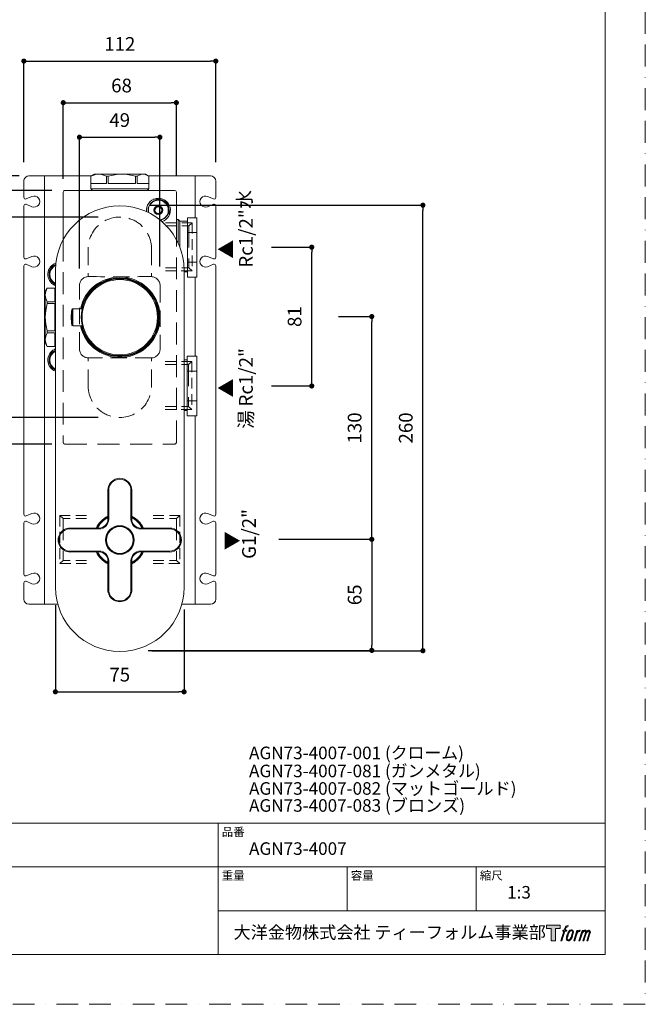
# Model space of a CAD drawing. Units: millimetres. Extents: x 0 to 3838, y 0 to 1238.
# Drawn here: x 265 to 630, y 0 to 575 of the extents above; entities that cross this region are included whole.
import ezdxf

# ---------------------------------------------------------------- set-up
doc = ezdxf.new("R2010")
doc.units = ezdxf.units.MM
doc.header["$LTSCALE"] = 2
doc.header["$PDMODE"] = 1
doc.header["$PDSIZE"] = -2
doc.linetypes.add('BORDER', pattern=[44.45, 12.7, -6.35, 12.7, -6.35, 0, -6.35])
doc.linetypes.add('HIDDEN', pattern=[9.525, 6.35, -3.175])
doc.layers.add('BORDER', color=4, linetype='BORDER', lineweight=20, plot=False)
for name, color, linetype, lineweight in [('DIM', 3, 'Continuous', 13), ('HIDDEN', 8, 'HIDDEN', 20), ('MODEL', 7, 'Continuous', 20), ('TEMPLATE', 7, 'Continuous', 20)]:
    doc.layers.add(name, color=color, linetype=linetype, lineweight=lineweight)
doc.layers.add('LOGO', color=7, linetype='Continuous')
doc.styles.add('ＭＳ ゴシック', font='msgothic.ttc', dxfattribs={"bigfont": 'ＭＳ ゴシック'})
doc.dimstyles.new('tfrom線あり', dxfattribs={"dimtxt": 8, "dimasz": 3, "dimexe": 0, "dimexo": 10, "dimgap": 6, "dimtad": 1, "dimdec": 0, "dimzin": 11, "dimdsep": 46, "dimtxsty": 'ＭＳ ゴシック', "dimblk": 'DOT', "dimcen": 0, "dimazin": 0, "dimtfac": 1, "dimtdec": 1, "dimtix": 1, "dimtofl": 0, "dimtmove": 0, "dimatfit": 0, "dimldrblk": 'DOT', "dimfxl": 1, "dimfrac": 2, "dimtolj": 1, "dimtzin": 11, "dimarcsym": 0})

# ---------------------------------------------------------------- blocks, each defined once
blk = doc.blocks.new('block 4')
at = {"layer": 'LOGO', "true_color": 0x221814}
h = blk.add_hatch(color=250, dxfattribs=at)
h.dxf.hatch_style = 2
h.paths.add_polyline_path([(83.8, 167.6), (83.8, 159.8), (71.4, 159.8), (71.4, 127.8), (60.4, 127.8), (60.4, 159.8), (48.2, 159.8), (48.2, 167.6)])
at = {"layer": 'LOGO', "lineweight": 0}
blk.add_lwpolyline([(83.8, 167.6), (83.8, 159.8), (71.4, 159.8), (71.4, 127.8), (60.4, 127.8), (60.4, 159.8), (48.2, 159.8), (48.2, 167.6), (83.8, 167.6)], dxfattribs=at)
blk = doc.blocks.new('block 5')
at = {"layer": 'LOGO', "true_color": 0x221814}
h = blk.add_hatch(color=250, dxfattribs=at)
h.dxf.hatch_style = 2
edge = h.paths.add_edge_path()
edge.add_spline(control_points=[(100.5, 166.7), (102, 167.1), (104, 166.8), (104, 166.8), (104, 166.8), (103, 163.9), (103, 163.9), (103, 163.9), (101.1, 164.4), (99.6, 163.2), (98.4, 162.3), (97.7, 159.8), (97.4, 158.9), (97.4, 158.9), (96.1, 154.9), (96.1, 154.9), (96.1, 154.9), (100.3, 154.9), (100.3, 154.9), (100.3, 154.9), (99.6, 152.4), (99.6, 152.4), (99.6, 152.4), (95.4, 152.4), (95.4, 152.4), (95.4, 152.4), (87.8, 127.8), (87.8, 127.8), (87.8, 127.8), (85.4, 127.8), (85.4, 127.8), (85.4, 127.8), (93, 152.4), (93, 152.4), (93, 152.4), (89.9, 152.4), (89.9, 152.4), (89.9, 152.4), (90.5, 154.9), (90.5, 154.9), (90.5, 154.9), (93.7, 154.9), (93.7, 154.9), (93.7, 154.9), (94.8, 158.4), (94.8, 158.4), (95.7, 161.3), (96.5, 162.8), (97.2, 164), (97.8, 165.2), (99.1, 166.3), (100.5, 166.7)], knot_values=[0, 0, 0, 0, 1, 1, 1, 2, 2, 2, 3, 3, 3, 4, 4, 4, 5, 5, 5, 6, 6, 6, 7, 7, 7, 8, 8, 8, 9, 9, 9, 10, 10, 10, 11, 11, 11, 12, 12, 12, 13, 13, 13, 14, 14, 14, 15, 15, 15, 16, 16, 16, 17, 17, 17, 17], degree=3, periodic=1)
h = blk.add_hatch(color=250, dxfattribs=at)
h.dxf.hatch_style = 2
edge = h.paths.add_edge_path()
edge.add_spline(control_points=[(101.6, 132.8), (101.6, 134.7), (102.2, 138.1), (103.7, 142.5), (105.8, 148.6), (107.1, 150.8), (108.2, 151.9), (109.7, 153.5), (111.9, 153.5), (112.5, 153.5), (113.4, 153.3), (114.7, 152.8), (114.7, 150.8), (114.8, 149.1), (114.3, 145.9), (112.6, 140.9), (110.6, 135.2), (109.5, 132.9), (108.5, 131.9), (106.7, 130.1), (104.8, 130.2), (104.5, 130.2), (104.2, 130.2), (101.6, 130.6), (101.6, 132.8)], knot_values=[0, 0, 0, 0, 1, 1, 1, 2, 2, 2, 3, 3, 3, 4, 4, 4, 5, 5, 5, 6, 6, 6, 7, 7, 7, 8, 8, 8, 8], degree=3, periodic=1)
edge = h.paths.add_edge_path()
edge.add_spline(control_points=[(106.3, 153.4), (104.8, 151.5), (103.7, 149.9), (101.9, 144.6), (100.3, 139.8), (99.2, 136.3), (99.1, 132), (98.9, 128.9), (100.9, 127.8), (103.7, 127.8), (104.9, 127.8), (108, 127.9), (110.2, 130.6), (111.7, 132.5), (113.2, 134.5), (115.1, 140.9), (116.6, 146.4), (117.7, 149.9), (117.6, 151.9), (117.6, 151.9), (117.6, 151.9), (117.6, 151.9), (117.1, 155.2), (114.7, 155.9), (113.3, 155.9), (112, 155.9), (108.3, 156.1), (106.3, 153.4)], knot_values=[0, 0, 0, 0, 1, 1, 1, 2, 2, 2, 3, 3, 3, 4, 4, 4, 5, 5, 5, 6, 6, 6, 7, 7, 7, 8, 8, 8, 9, 9, 9, 9], degree=3, periodic=1)
h = blk.add_hatch(color=250, dxfattribs=at)
h.dxf.hatch_style = 2
edge = h.paths.add_edge_path()
edge.add_spline(control_points=[(126.4, 154.8), (126.4, 154.8), (128.8, 154.8), (128.8, 154.8), (128.8, 154.8), (127.7, 151.3), (127.7, 151.3), (128.6, 152.3), (129.9, 153.6), (131, 154.3), (132.7, 155.3), (133.7, 155.4), (134.7, 155.4), (134.7, 155.4), (133.7, 152), (133.7, 152), (133, 152.3), (130.9, 151.8), (129.7, 150.9), (128.7, 150.1), (127.9, 149.5), (127, 147.8), (126.2, 146.2), (125.5, 143.5), (124.3, 139.7), (124.3, 139.7), (120.6, 127.8), (120.6, 127.8), (120.6, 127.8), (118.2, 127.8), (118.2, 127.8), (118.2, 127.8), (126.4, 154.8), (126.4, 154.8)], knot_values=[0, 0, 0, 0, 1, 1, 1, 2, 2, 2, 3, 3, 3, 4, 4, 4, 5, 5, 5, 6, 6, 6, 7, 7, 7, 8, 8, 8, 9, 9, 9, 10, 10, 10, 11, 11, 11, 11], degree=3, periodic=1)
h = blk.add_hatch(color=250, dxfattribs=at)
h.dxf.hatch_style = 2
edge = h.paths.add_edge_path()
edge.add_spline(control_points=[(139.9, 154.8), (139.9, 154.8), (142, 154.8), (142, 154.8), (142, 154.8), (141, 151.3), (141, 151.3), (141.9, 152.8), (142.7, 153.4), (143.9, 154.3), (145, 155.1), (146.3, 155.3), (147.2, 155.3), (148.4, 155.3), (149.5, 155.1), (150.1, 153.8), (150.5, 152.8), (150.5, 152.7), (150.4, 150.8), (151.6, 152.8), (152.4, 153.6), (153.9, 154.5), (155.4, 155.3), (156.3, 155.4), (157.4, 155.2), (158.9, 155), (159.9, 154.4), (160.4, 152.8), (160.9, 151.1), (160.6, 150.2), (160, 147.6), (159.7, 146.4), (159.3, 144.9), (158.7, 143.2), (158.7, 143.2), (153.9, 127.8), (153.9, 127.8), (153.9, 127.8), (151.4, 127.8), (151.4, 127.8), (151.4, 127.8), (155.6, 141.3), (155.6, 141.3), (156.5, 144.1), (157.1, 146.2), (157.4, 147.4), (157.8, 149.1), (158, 149.6), (157.8, 150.8), (157.6, 151.8), (157.1, 152.6), (156.1, 152.6), (155.1, 152.6), (154.3, 152.4), (153.2, 151.3), (152, 150.1), (151.1, 148.8), (150.3, 147.2), (149.6, 145.7), (148.9, 143.7), (148.1, 141.3), (148.1, 141.3), (143.9, 127.8), (143.9, 127.8), (143.9, 127.8), (141.5, 127.8), (141.5, 127.8), (141.5, 127.8), (146.3, 143.2), (146.3, 143.2), (146.8, 144.8), (147.2, 146.2), (147.5, 147.2), (147.9, 149), (148, 150.2), (147.7, 151.3), (147.4, 152.4), (146.8, 152.7), (145.9, 152.7), (145.1, 152.7), (144.3, 152.3), (143.5, 151.7), (142.3, 150.8), (141.9, 150.1), (141.4, 149.3), (140.6, 148.2), (140.3, 147.5), (139.7, 145.8), (139.1, 144.2), (138.5, 142.3), (138.1, 141), (138.1, 141), (133.9, 127.8), (133.9, 127.8), (133.9, 127.8), (131.4, 127.8), (131.4, 127.8), (131.4, 127.8), (139.9, 154.8), (139.9, 154.8)], knot_values=[0, 0, 0, 0, 1, 1, 1, 2, 2, 2, 3, 3, 3, 4, 4, 4, 5, 5, 5, 6, 6, 6, 7, 7, 7, 8, 8, 8, 9, 9, 9, 10, 10, 10, 11, 11, 11, 12, 12, 12, 13, 13, 13, 14, 14, 14, 15, 15, 15, 16, 16, 16, 17, 17, 17, 18, 18, 18, 19, 19, 19, 20, 20, 20, 21, 21, 21, 22, 22, 22, 23, 23, 23, 24, 24, 24, 25, 25, 25, 26, 26, 26, 27, 27, 27, 28, 28, 28, 29, 29, 29, 30, 30, 30, 31, 31, 31, 32, 32, 32, 33, 33, 33, 33], degree=3, periodic=1)
at = {"layer": 'LOGO', "lineweight": 0}
for points, knots in [([(100.5, 166.7), (102, 167.1), (104, 166.8), (104, 166.8), (104, 166.8), (103, 163.9), (103, 163.9), (103, 163.9), (101.1, 164.4), (99.6, 163.2), (98.4, 162.3), (97.7, 159.8), (97.4, 158.9), (97.4, 158.9), (96.1, 154.9), (96.1, 154.9), (96.1, 154.9), (100.3, 154.9), (100.3, 154.9), (100.3, 154.9), (99.6, 152.4), (99.6, 152.4), (99.6, 152.4), (95.4, 152.4), (95.4, 152.4), (95.4, 152.4), (87.8, 127.8), (87.8, 127.8), (87.8, 127.8), (85.4, 127.8), (85.4, 127.8), (85.4, 127.8), (93, 152.4), (93, 152.4), (93, 152.4), (89.9, 152.4), (89.9, 152.4), (89.9, 152.4), (90.5, 154.9), (90.5, 154.9), (90.5, 154.9), (93.7, 154.9), (93.7, 154.9), (93.7, 154.9), (94.8, 158.4), (94.8, 158.4), (95.7, 161.3), (96.5, 162.8), (97.2, 164), (97.8, 165.2), (99.1, 166.3), (100.5, 166.7)], [0, 0, 0, 0, 1, 1, 1, 2, 2, 2, 3, 3, 3, 4, 4, 4, 5, 5, 5, 6, 6, 6, 7, 7, 7, 8, 8, 8, 9, 9, 9, 10, 10, 10, 11, 11, 11, 12, 12, 12, 13, 13, 13, 14, 14, 14, 15, 15, 15, 16, 16, 16, 17, 17, 17, 17]), ([(106.3, 153.4), (104.8, 151.5), (103.7, 149.9), (101.9, 144.6), (100.3, 139.8), (99.2, 136.3), (99.1, 132), (98.9, 128.9), (100.9, 127.8), (103.7, 127.8), (104.9, 127.8), (108, 127.9), (110.2, 130.6), (111.7, 132.5), (113.2, 134.5), (115.1, 140.9), (116.6, 146.4), (117.7, 149.9), (117.6, 151.9), (117.6, 151.9), (117.6, 151.9), (117.6, 151.9), (117.1, 155.2), (114.7, 155.9), (113.3, 155.9), (112, 155.9), (108.3, 156.1), (106.3, 153.4)], [0, 0, 0, 0, 1, 1, 1, 2, 2, 2, 3, 3, 3, 4, 4, 4, 5, 5, 5, 6, 6, 6, 7, 7, 7, 8, 8, 8, 9, 9, 9, 9]), ([(101.6, 132.8), (101.6, 134.7), (102.2, 138.1), (103.7, 142.5), (105.8, 148.6), (107.1, 150.8), (108.2, 151.9), (109.7, 153.5), (111.9, 153.5), (112.5, 153.5), (113.4, 153.3), (114.7, 152.8), (114.7, 150.8), (114.8, 149.1), (114.3, 145.9), (112.6, 140.9), (110.6, 135.2), (109.5, 132.9), (108.5, 131.9), (106.7, 130.1), (104.8, 130.2), (104.5, 130.2), (104.2, 130.2), (101.6, 130.6), (101.6, 132.8)], [0, 0, 0, 0, 1, 1, 1, 2, 2, 2, 3, 3, 3, 4, 4, 4, 5, 5, 5, 6, 6, 6, 7, 7, 7, 8, 8, 8, 8]), ([(126.4, 154.8), (126.4, 154.8), (128.8, 154.8), (128.8, 154.8), (128.8, 154.8), (127.7, 151.3), (127.7, 151.3), (128.6, 152.3), (129.9, 153.6), (131, 154.3), (132.7, 155.3), (133.7, 155.4), (134.7, 155.4), (134.7, 155.4), (133.7, 152), (133.7, 152), (133, 152.3), (130.9, 151.8), (129.7, 150.9), (128.7, 150.1), (127.9, 149.5), (127, 147.8), (126.2, 146.2), (125.5, 143.5), (124.3, 139.7), (124.3, 139.7), (120.6, 127.8), (120.6, 127.8), (120.6, 127.8), (118.2, 127.8), (118.2, 127.8), (118.2, 127.8), (126.4, 154.8), (126.4, 154.8)], [0, 0, 0, 0, 1, 1, 1, 2, 2, 2, 3, 3, 3, 4, 4, 4, 5, 5, 5, 6, 6, 6, 7, 7, 7, 8, 8, 8, 9, 9, 9, 10, 10, 10, 11, 11, 11, 11]), ([(139.9, 154.8), (139.9, 154.8), (142, 154.8), (142, 154.8), (142, 154.8), (141, 151.3), (141, 151.3), (141.9, 152.8), (142.7, 153.4), (143.9, 154.3), (145, 155.1), (146.3, 155.3), (147.2, 155.3), (148.4, 155.3), (149.5, 155.1), (150.1, 153.8), (150.5, 152.8), (150.5, 152.7), (150.4, 150.8), (151.6, 152.8), (152.4, 153.6), (153.9, 154.5), (155.4, 155.3), (156.3, 155.4), (157.4, 155.2), (158.9, 155), (159.9, 154.4), (160.4, 152.8), (160.9, 151.1), (160.6, 150.2), (160, 147.6), (159.7, 146.4), (159.3, 144.9), (158.7, 143.2), (158.7, 143.2), (153.9, 127.8), (153.9, 127.8), (153.9, 127.8), (151.4, 127.8), (151.4, 127.8), (151.4, 127.8), (155.6, 141.3), (155.6, 141.3), (156.5, 144.1), (157.1, 146.2), (157.4, 147.4), (157.8, 149.1), (158, 149.6), (157.8, 150.8), (157.6, 151.8), (157.1, 152.6), (156.1, 152.6), (155.1, 152.6), (154.3, 152.4), (153.2, 151.3), (152, 150.1), (151.1, 148.8), (150.3, 147.2), (149.6, 145.7), (148.9, 143.7), (148.1, 141.3), (148.1, 141.3), (143.9, 127.8), (143.9, 127.8), (143.9, 127.8), (141.5, 127.8), (141.5, 127.8), (141.5, 127.8), (146.3, 143.2), (146.3, 143.2), (146.8, 144.8), (147.2, 146.2), (147.5, 147.2), (147.9, 149), (148, 150.2), (147.7, 151.3), (147.4, 152.4), (146.8, 152.7), (145.9, 152.7), (145.1, 152.7), (144.3, 152.3), (143.5, 151.7), (142.3, 150.8), (141.9, 150.1), (141.4, 149.3), (140.6, 148.2), (140.3, 147.5), (139.7, 145.8), (139.1, 144.2), (138.5, 142.3), (138.1, 141), (138.1, 141), (133.9, 127.8), (133.9, 127.8), (133.9, 127.8), (131.4, 127.8), (131.4, 127.8), (131.4, 127.8), (139.9, 154.8), (139.9, 154.8)], [0, 0, 0, 0, 1, 1, 1, 2, 2, 2, 3, 3, 3, 4, 4, 4, 5, 5, 5, 6, 6, 6, 7, 7, 7, 8, 8, 8, 9, 9, 9, 10, 10, 10, 11, 11, 11, 12, 12, 12, 13, 13, 13, 14, 14, 14, 15, 15, 15, 16, 16, 16, 17, 17, 17, 18, 18, 18, 19, 19, 19, 20, 20, 20, 21, 21, 21, 22, 22, 22, 23, 23, 23, 24, 24, 24, 25, 25, 25, 26, 26, 26, 27, 27, 27, 28, 28, 28, 29, 29, 29, 30, 30, 30, 31, 31, 31, 32, 32, 32, 33, 33, 33, 33])]:
    blk.add_open_spline(points, degree=3, knots=knots, dxfattribs=at)
blk = doc.blocks.new('block 3')
at = {"layer": 'LOGO'}
for name in ['block 4', 'block 5']:
    blk.add_blockref(name, (0, 0), dxfattribs=at)
blk = doc.blocks.new('名称未設定-1')
at = {"layer": 'LOGO'}
blk.add_blockref('block 3', (0, 0), dxfattribs=at)
blk = doc.blocks.new('_DOT')
at = {"color": 0, "linetype": 'ByBlock', "lineweight": -2}
blk.add_line((-0.5, 0), (-1, 0), dxfattribs=at)
at = {"color": 0, "linetype": 'ByBlock', "lineweight": -2, "const_width": 0.5}
blk.add_lwpolyline([(-0.25, 0, 1), (0.25, 0, 1)], format="xyb", close=True, dxfattribs=at)
blk = doc.blocks.new('*D73')
at = {"layer": 'Defpoints', "color": 0}
for p in [(160.02, 483.47), (274.61, 483.47), (267.06, 233.47)]:
    blk.add_point(p, dxfattribs=at)
at = {"layer": 'DIM', "color": 0, "lineweight": -2}
for p, q in [((264.61, 483.47), (160.02, 483.47)), ((160.02, 236.47), (160.02, 480.47)), ((257.06, 233.47), (160.02, 233.47))]:
    blk.add_line(p, q, dxfattribs=at)
at = {"layer": 'DIM', "color": 0, "lineweight": -2, "xscale": 3, "yscale": 3, "zscale": 3}
for p, rotation in [((160.02, 483.47), 90), ((160.02, 233.47), 270)]:
    blk.add_blockref('_DOT', p, dxfattribs=dict(at, rotation=rotation))
at = {"layer": 'DIM', "color": 0, "insert": (150.02, 358.47), "char_height": 8, "attachment_point": 5, "rotation": 90, "style": 'ＭＳ ゴシック'}
blk.add_mtext('\\A1;250', dxfattribs=at)
blk = doc.blocks.new('*D76')
at = {"layer": 'Defpoints', "color": 0}
for p in [(441.04, 401.37), (470.38, 401.37), (406.07, 271.37)]:
    blk.add_point(p, dxfattribs=at)
at = {"layer": 'DIM', "color": 0, "lineweight": -2}
for p, q in [((451.04, 401.37), (470.38, 401.37)), ((470.38, 274.37), (470.38, 398.37)), ((416.07, 271.37), (470.38, 271.37))]:
    blk.add_line(p, q, dxfattribs=at)
at = {"layer": 'DIM', "color": 0, "lineweight": -2, "xscale": 3, "yscale": 3, "zscale": 3}
for p, rotation in [((470.38, 401.37), 90), ((470.38, 271.37), 270)]:
    blk.add_blockref('_DOT', p, dxfattribs=dict(at, rotation=rotation))
at = {"layer": 'DIM', "color": 0, "insert": (460.38, 336.37), "char_height": 8, "attachment_point": 5, "rotation": 90, "style": 'ＭＳ ゴシック'}
blk.add_mtext('\\A1;130', dxfattribs=at)
blk = doc.blocks.new('*D77')
at = {"layer": 'Defpoints', "color": 0}
for p in [(401.93, 441.87), (435.35, 441.87), (401.93, 360.87)]:
    blk.add_point(p, dxfattribs=at)
at = {"layer": 'DIM', "color": 0, "lineweight": -2}
for p, q in [((411.93, 441.87), (435.35, 441.87)), ((435.35, 363.87), (435.35, 438.87)), ((411.93, 360.87), (435.35, 360.87))]:
    blk.add_line(p, q, dxfattribs=at)
at = {"layer": 'DIM', "color": 0, "lineweight": -2, "xscale": 3, "yscale": 3, "zscale": 3}
for p, rotation in [((435.35, 441.87), 90), ((435.35, 360.87), 270)]:
    blk.add_blockref('_DOT', p, dxfattribs=dict(at, rotation=rotation))
at = {"layer": 'DIM', "color": 0, "insert": (425.35, 401.37), "char_height": 8, "attachment_point": 5, "rotation": 90, "style": 'ＭＳ ゴシック'}
blk.add_mtext('\\A1;81', dxfattribs=at)
blk = doc.blocks.new('*D79')
at = {"layer": 'Defpoints', "color": 0}
for p in [(356.36, 526.21), (290.36, 471.8), (356.36, 473.97)]:
    blk.add_point(p, dxfattribs=at)
at = {"layer": 'DIM', "color": 0, "lineweight": -2}
for p, q in [((290.36, 481.8), (290.36, 526.21)), ((293.36, 526.21), (353.36, 526.21)), ((356.36, 483.97), (356.36, 526.21))]:
    blk.add_line(p, q, dxfattribs=at)
at = {"layer": 'DIM', "color": 0, "lineweight": -2, "xscale": 3, "yscale": 3, "zscale": 3, "rotation": 180}
blk.add_blockref('_DOT', (290.36, 526.21), dxfattribs=at)
at = {"layer": 'DIM', "color": 0, "lineweight": -2, "xscale": 3, "yscale": 3, "zscale": 3}
blk.add_blockref('_DOT', (356.36, 526.21), dxfattribs=at)
at = {"layer": 'DIM', "color": 0, "insert": (324.36, 536.21), "char_height": 8, "attachment_point": 5, "style": 'ＭＳ ゴシック'}
blk.add_mtext('\\A1;68', dxfattribs=at)
blk = doc.blocks.new('*D80')
at = {"layer": 'Defpoints', "color": 0}
for p in [(252.78, 459.46), (320.8, 459.46), (320.8, 342.49)]:
    blk.add_point(p, dxfattribs=at)
at = {"layer": 'DIM', "color": 0, "lineweight": -2}
for p, q in [((310.8, 459.46), (252.78, 459.46)), ((252.78, 345.49), (252.78, 456.46)), ((310.8, 342.49), (252.78, 342.49))]:
    blk.add_line(p, q, dxfattribs=at)
at = {"layer": 'DIM', "color": 0, "lineweight": -2, "xscale": 3, "yscale": 3, "zscale": 3}
for p, rotation in [((252.78, 459.46), 90), ((252.78, 342.49), 270)]:
    blk.add_blockref('_DOT', p, dxfattribs=dict(at, rotation=rotation))
at = {"layer": 'DIM', "color": 0, "insert": (242.78, 400.97), "char_height": 8, "attachment_point": 5, "rotation": 90, "style": 'ＭＳ ゴシック'}
blk.add_mtext('\\A1;117', dxfattribs=at)
blk = doc.blocks.new('*D81')
at = {"layer": 'Defpoints', "color": 0}
for p in [(225.58, 474.97), (293.78, 474.97), (293.78, 326.97)]:
    blk.add_point(p, dxfattribs=at)
at = {"layer": 'DIM', "color": 0, "lineweight": -2}
for p, q in [((283.78, 474.97), (225.58, 474.97)), ((225.58, 329.97), (225.58, 471.97)), ((283.78, 326.97), (225.58, 326.97))]:
    blk.add_line(p, q, dxfattribs=at)
at = {"layer": 'DIM', "color": 0, "lineweight": -2, "xscale": 3, "yscale": 3, "zscale": 3}
for p, rotation in [((225.58, 474.97), 90), ((225.58, 326.97), 270)]:
    blk.add_blockref('_DOT', p, dxfattribs=dict(at, rotation=rotation))
at = {"layer": 'DIM', "color": 0, "insert": (215.58, 400.97), "char_height": 8, "attachment_point": 5, "rotation": 90, "style": 'ＭＳ ゴシック'}
blk.add_mtext('\\A1;148', dxfattribs=at)
blk = doc.blocks.new('*D86')
at = {"layer": 'Defpoints', "color": 0}
for p in [(379.36, 550.48), (267.36, 481.56), (379.36, 481.56)]:
    blk.add_point(p, dxfattribs=at)
at = {"layer": 'DIM', "color": 0, "lineweight": -2}
for p, q in [((267.36, 491.56), (267.36, 550.48)), ((270.36, 550.48), (376.36, 550.48)), ((379.36, 491.56), (379.36, 550.48))]:
    blk.add_line(p, q, dxfattribs=at)
at = {"layer": 'DIM', "color": 0, "lineweight": -2, "xscale": 3, "yscale": 3, "zscale": 3, "rotation": 180}
blk.add_blockref('_DOT', (267.36, 550.48), dxfattribs=at)
at = {"layer": 'DIM', "color": 0, "lineweight": -2, "xscale": 3, "yscale": 3, "zscale": 3}
blk.add_blockref('_DOT', (379.36, 550.48), dxfattribs=at)
at = {"layer": 'DIM', "color": 0, "insert": (323.36, 560.48), "char_height": 8, "attachment_point": 5, "style": 'ＭＳ ゴシック'}
blk.add_mtext('\\A1;112', dxfattribs=at)
blk = doc.blocks.new('*D89')
at = {"layer": 'Defpoints', "color": 0}
for p in [(346.75, 506.06), (346.75, 420.62), (299.82, 419.41)]:
    blk.add_point(p, dxfattribs=at)
at = {"layer": 'DIM', "color": 0, "lineweight": -2}
for p, q in [((299.82, 429.41), (299.82, 506.06)), ((302.82, 506.06), (343.75, 506.06)), ((346.75, 430.62), (346.75, 506.06))]:
    blk.add_line(p, q, dxfattribs=at)
at = {"layer": 'DIM', "color": 0, "lineweight": -2, "xscale": 3, "yscale": 3, "zscale": 3, "rotation": 180}
blk.add_blockref('_DOT', (299.82, 506.06), dxfattribs=at)
at = {"layer": 'DIM', "color": 0, "lineweight": -2, "xscale": 3, "yscale": 3, "zscale": 3}
blk.add_blockref('_DOT', (346.75, 506.06), dxfattribs=at)
at = {"layer": 'DIM', "color": 0, "insert": (323.28, 516.06), "char_height": 8, "attachment_point": 5, "style": 'ＭＳ ゴシック'}
blk.add_mtext('\\A1;49', dxfattribs=at)
blk = doc.blocks.new('*D90')
at = {"layer": 'Defpoints', "color": 0}
for p in [(416.07, 271.37), (329.99, 206.56), (470.38, 206.56)]:
    blk.add_point(p, dxfattribs=at)
at = {"layer": 'DIM', "color": 0, "lineweight": -2}
for p, q in [((426.07, 271.37), (470.38, 271.37)), ((470.38, 268.37), (470.38, 209.56)), ((339.99, 206.56), (470.38, 206.56))]:
    blk.add_line(p, q, dxfattribs=at)
at = {"layer": 'DIM', "color": 0, "lineweight": -2, "xscale": 3, "yscale": 3, "zscale": 3}
for p, rotation in [((470.38, 271.37), 90), ((470.38, 206.56), 270)]:
    blk.add_blockref('_DOT', p, dxfattribs=dict(at, rotation=rotation))
at = {"layer": 'DIM', "color": 0, "insert": (460.38, 238.97), "char_height": 8, "attachment_point": 5, "rotation": 90, "style": 'ＭＳ ゴシック'}
blk.add_mtext('\\A1;65', dxfattribs=at)
blk = doc.blocks.new('*D91')
at = {"layer": 'Defpoints', "color": 0}
for p in [(285.76, 243.01), (360.86, 240.51), (360.86, 182.38)]:
    blk.add_point(p, dxfattribs=at)
at = {"layer": 'DIM', "color": 0, "lineweight": -2}
for p, q in [((285.76, 233.01), (285.76, 182.38)), ((360.86, 230.51), (360.86, 182.38)), ((288.76, 182.38), (357.86, 182.38))]:
    blk.add_line(p, q, dxfattribs=at)
at = {"layer": 'DIM', "color": 0, "lineweight": -2, "xscale": 3, "yscale": 3, "zscale": 3, "rotation": 180}
blk.add_blockref('_DOT', (285.76, 182.38), dxfattribs=at)
at = {"layer": 'DIM', "color": 0, "lineweight": -2, "xscale": 3, "yscale": 3, "zscale": 3}
blk.add_blockref('_DOT', (360.86, 182.38), dxfattribs=at)
at = {"layer": 'DIM', "color": 0, "insert": (323.31, 192.38), "char_height": 8, "attachment_point": 5, "style": 'ＭＳ ゴシック'}
blk.add_mtext('\\A1;75', dxfattribs=at)
blk = doc.blocks.new('*D92')
at = {"layer": 'Defpoints', "color": 0}
for p in [(330.69, 466.37), (500.23, 466.37), (332.08, 206.37)]:
    blk.add_point(p, dxfattribs=at)
at = {"layer": 'DIM', "color": 0, "lineweight": -2}
for p, q in [((340.69, 466.37), (500.23, 466.37)), ((500.23, 209.37), (500.23, 463.37)), ((342.08, 206.37), (500.23, 206.37))]:
    blk.add_line(p, q, dxfattribs=at)
at = {"layer": 'DIM', "color": 0, "lineweight": -2, "xscale": 3, "yscale": 3, "zscale": 3}
for p, rotation in [((500.23, 466.37), 90), ((500.23, 206.37), 270)]:
    blk.add_blockref('_DOT', p, dxfattribs=dict(at, rotation=rotation))
at = {"layer": 'DIM', "color": 0, "insert": (490.23, 336.37), "char_height": 8, "attachment_point": 5, "rotation": 90, "style": 'ＭＳ ゴシック'}
blk.add_mtext('\\A1;260', dxfattribs=at)

msp = doc.modelspace()

# ---------------------------------------------------------------- linework, layer by layer
at = {"layer": 'BORDER', "ltscale": 0.5}
msp.add_lwpolyline([(0, 0), (0, 891), (630, 891), (630, 0)], close=True, dxfattribs=at)
at = {"layer": 'HIDDEN', "ltscale": 0.5}
for p, q in [((350.01, 456.14), (365.6, 456.14)), ((350.01, 454.41), (363.61, 454.41)), ((365.6, 456.14), (365.6, 428.16)), ((350.01, 429.89), (363.61, 429.89)), ((365.6, 428.16), (350.01, 428.16)), ((349.88, 375.2), (365.48, 375.2)), ((365.48, 375.2), (365.48, 347.23)), ((349.88, 373.47), (363.48, 373.47)), ((349.88, 348.96), (363.48, 348.96)), ((365.48, 347.23), (349.88, 347.23)), ((288.36, 285.25), (288.36, 257.28)), ((303.95, 285.25), (288.36, 285.25)), ((303.95, 283.52), (290.35, 283.52)), ((342.76, 285.25), (358.36, 285.25)), ((342.76, 283.52), (356.36, 283.52)), ((358.36, 285.25), (358.36, 257.28)), ((303.95, 259.01), (290.35, 259.01)), ((342.76, 259.01), (356.36, 259.01)), ((288.36, 257.28), (303.95, 257.28)), ((358.36, 257.28), (342.76, 257.28))]:
    msp.add_line(p, q, dxfattribs=at)
at = {"layer": 'HIDDEN'}
for p, q in [((363.61, 454.41), (365.6, 456.14)), ((363.61, 454.41), (363.61, 429.89)), ((290.36, 446.29), (290.36, 327.97)), ((356.36, 327.97), (356.36, 446.29)), ((365.6, 428.16), (363.61, 429.89)), ((363.48, 373.47), (365.48, 375.2)), ((363.48, 373.47), (363.48, 348.96)), ((365.48, 347.23), (363.48, 348.96)), ((291.36, 326.97), (355.36, 326.97)), ((290.35, 283.52), (288.36, 285.25)), ((290.35, 283.52), (290.35, 259.01)), ((356.36, 283.52), (358.36, 285.25)), ((356.36, 283.52), (356.36, 259.01)), ((288.36, 257.28), (290.35, 259.01)), ((358.36, 257.28), (356.36, 259.01))]:
    msp.add_line(p, q, dxfattribs=at)
at = {"layer": 'HIDDEN', "ltscale": 0.75}
for p, q in [((304.86, 440.94), (304.86, 424.7)), ((341.86, 440.94), (341.86, 424.7)), ((299.82, 382.75), (299.82, 419.2)), ((346.89, 419.2), (346.89, 382.75)), ((304.86, 361.01), (304.86, 377.25)), ((304.92, 377.24), (305, 377.26)), ((305, 377.26), (305.12, 377.26)), ((341.86, 361.01), (341.86, 377.25))]:
    msp.add_line(p, q, dxfattribs=at)
for centre, radius, start, end in [((323.36, 440.97), 18.5, 359.88296, 180.11703), ((305.12, 419.4), 5.31, 92.18807, 182.14435), ((321.85, 3547.11), 3122.47, 269.69295, 270.36598), ((341.59, 419.41), 5.3, 359.99974, 87.84084), ((305.12, 382.55), 5.31, 177.85564, 267.81191), ((341.59, 382.54), 5.3, 272.15916, 0.00026), ((321.85, -2745.17), 3122.47, 89.63402, 90.30705), ((323.36, 360.97), 18.5, 179.88296, 0.11703)]:
    msp.add_arc(centre, radius, start, end, dxfattribs=at)
at = {"layer": 'HIDDEN'}
for centre, start, end in [((291.36, 327.97), 179.99999, 269.99999), ((355.36, 327.97), 269.99999, 359.99999)]:
    msp.add_arc(centre, 1, start, end, dxfattribs=at)
at = {"layer": 'MODEL'}
for p, q in [((270.36, 483.47), (278.86, 483.47)), ((270.36, 483.47), (278.86, 483.47)), ((278.86, 483.47), (279.36, 483.47)), ((278.86, 483.47), (279.36, 483.47)), ((279.36, 483.47), (281.86, 483.47)), ((279.36, 483.47), (281.86, 483.47)), ((279.36, 483.47), (279.36, 233.47)), ((281.86, 483.47), (306.62, 483.47)), ((281.86, 483.47), (306.62, 483.47)), ((306.41, 483.32), (306.37, 483.32)), ((306.37, 483.32), (306.37, 478.97)), ((306.46, 483.32), (306.41, 483.32)), ((306.46, 483.32), (307.57, 483.8)), ((306.46, 478.97), (306.46, 483.32)), ((306.73, 483.54), (308.36, 484.47)), ((307.57, 483.8), (308.7, 484.17)), ((310.99, 484.47), (308.36, 484.47)), ((308.7, 484.17), (309.84, 484.4)), ((309.84, 484.4), (310.99, 484.47)), ((324.52, 484.47), (310.99, 484.47)), ((310.99, 484.47), (312.13, 484.4)), ((312.13, 484.4), (313.27, 484.17)), ((313.27, 484.17), (314.4, 483.8)), ((314.4, 483.8), (315.51, 483.32)), ((316.55, 483.32), (315.51, 483.32)), ((315.51, 483.32), (315.51, 478.97)), ((316.55, 483.32), (318.51, 483.8)), ((316.55, 478.97), (316.55, 483.32)), ((318.51, 483.8), (320.5, 484.17)), ((320.5, 484.17), (322.5, 484.4)), ((322.5, 484.4), (324.52, 484.47)), ((336.89, 484.47), (324.52, 484.47)), ((324.52, 484.47), (326.54, 484.4)), ((326.54, 484.4), (328.55, 484.17)), ((328.55, 484.17), (330.54, 483.8)), ((330.54, 483.8), (332.5, 483.32)), ((332.5, 483.32), (332.5, 478.97)), ((333.44, 483.32), (332.5, 483.32)), ((333.44, 483.32), (334.29, 483.8)), ((333.44, 478.97), (333.44, 483.32)), ((334.29, 483.8), (335.15, 484.17)), ((335.15, 484.17), (336.02, 484.4)), ((336.02, 484.4), (336.89, 484.47)), ((338.36, 484.47), (336.89, 484.47)), ((336.89, 484.47), (337.76, 484.4)), ((337.76, 484.4), (338.63, 484.17)), ((339.98, 483.54), (338.36, 484.47)), ((338.63, 484.17), (339.49, 483.8)), ((339.49, 483.8), (340.34, 483.32)), ((340.09, 483.47), (364.86, 483.47)), ((340.09, 483.47), (364.86, 483.47)), ((340.34, 483.32), (340.34, 478.97)), ((364.86, 483.47), (367.36, 483.47)), ((364.86, 483.47), (367.36, 483.47)), ((367.36, 483.47), (367.86, 483.47)), ((367.36, 483.47), (367.86, 483.47)), ((367.36, 483.47), (367.36, 459.06)), ((367.86, 483.47), (376.36, 483.47)), ((367.86, 483.47), (376.36, 483.47)), ((267.36, 480.47), (267.36, 470.98)), ((306.37, 478.97), (306.36, 478.97)), ((306.36, 475.97), (306.36, 478.97)), ((306.46, 478.97), (315.51, 478.97)), ((316.55, 478.97), (332.5, 478.97)), ((333.44, 478.97), (340.36, 478.97)), ((340.36, 475.97), (340.36, 478.97)), ((379.36, 480.47), (379.36, 470.98)), ((268.74, 470.06), (272.09, 471.47)), ((290.36, 446.29), (290.36, 473.97)), ((355.36, 474.97), (291.36, 474.97)), ((306.36, 474.97), (307.36, 475.97)), ((306.36, 475.97), (306.41, 475.97)), ((306.41, 475.97), (340.36, 475.97)), ((340.36, 474.97), (339.36, 475.97)), ((356.36, 446.29), (356.36, 473.97)), ((377.97, 470.06), (374.62, 471.47)), ((267.36, 465.97), (267.36, 435.98)), ((268.74, 466.89), (272.09, 465.48)), ((345.86, 469.8), (342.85, 469.8)), ((345.65, 465.56), (346.12, 465.77)), ((346.12, 465.77), (346.53, 465.46)), ((377.97, 466.89), (374.62, 465.48)), ((379.36, 465.97), (379.36, 435.98)), ((343.74, 462.55), (343.8, 463.06)), ((344.15, 462.25), (343.74, 462.55)), ((343.94, 464.34), (344, 464.85)), ((344, 464.85), (344.47, 465.05)), ((345.59, 461.18), (345.18, 461.49)), ((346.06, 461.38), (345.59, 461.18)), ((347.71, 462.1), (347.24, 461.89)), ((347.56, 464.7), (347.97, 464.39)), ((347.77, 462.61), (347.71, 462.1)), ((347.97, 464.39), (347.91, 463.88)), ((352.18, 460.47), (352.18, 463.47)), ((357.35, 457.97), (356.36, 457.97)), ((358.36, 456.97), (357.35, 457.97)), ((357.35, 444.29), (357.35, 457.97)), ((358.36, 441.94), (358.36, 456.97)), ((268.74, 435.06), (272.09, 436.47)), ((268.74, 431.89), (272.09, 430.48)), ((377.97, 435.06), (374.62, 436.47)), ((377.97, 431.89), (374.62, 430.48)), ((267.36, 430.97), (267.36, 285.98)), ((285.86, 428.47), (285.86, 243.47)), ((360.88, 428.47), (360.88, 243.47)), ((379.36, 430.97), (379.36, 285.98)), ((367.36, 424.36), (367.36, 378.22)), ((281.01, 417.97), (279.86, 415.97)), ((279.86, 415.97), (279.86, 413.96)), ((279.86, 413.96), (279.93, 414.98)), ((279.86, 413.96), (279.86, 400.97)), ((279.93, 412.95), (279.86, 413.96)), ((279.93, 414.98), (280.16, 415.98)), ((280.16, 415.98), (280.53, 416.98)), ((280.53, 416.98), (281.01, 417.96)), ((281.01, 417.97), (281.01, 417.96)), ((281.01, 417.97), (285.86, 417.97)), ((281.01, 417.96), (285.36, 417.96)), ((285.36, 409.96), (285.36, 417.96)), ((280.16, 411.95), (279.93, 412.95)), ((280.53, 410.95), (280.16, 411.95)), ((281.01, 409.96), (280.53, 410.95)), ((280.53, 407.01), (281.01, 408.97)), ((285.36, 409.96), (281.01, 409.96)), ((281.01, 409.96), (281.01, 408.97)), ((281.01, 408.97), (285.36, 408.97)), ((285.36, 392.97), (285.36, 408.97)), ((279.86, 400.97), (279.93, 403)), ((279.93, 403), (280.16, 405.01)), ((280.16, 405.01), (280.53, 407.01)), ((295.38, 396.45), (295.38, 405.5)), ((295.87, 396.02), (295.87, 405.92)), ((301.41, 405.92), (295.87, 405.92)), ((279.86, 400.97), (279.86, 387.98)), ((279.93, 398.95), (279.86, 400.97)), ((280.16, 396.94), (279.93, 398.95)), ((280.53, 394.94), (280.16, 396.94)), ((295.04, 400.62), (295.04, 401.32)), ((280.16, 390), (280.53, 391)), ((281.01, 392.97), (280.53, 394.94)), ((280.53, 391), (281.01, 391.98)), ((285.36, 392.97), (281.01, 392.97)), ((281.01, 392.97), (281.01, 391.98)), ((281.01, 391.98), (285.36, 391.98)), ((285.36, 383.98), (285.36, 391.98)), ((301.41, 396.02), (295.87, 396.02)), ((279.86, 387.98), (279.93, 389)), ((279.86, 387.98), (279.86, 385.97)), ((279.93, 386.97), (279.86, 387.98)), ((281.01, 383.97), (279.86, 385.97)), ((279.93, 389), (280.16, 390)), ((280.16, 385.96), (279.93, 386.97)), ((280.53, 384.97), (280.16, 385.96)), ((281.01, 383.98), (280.53, 384.97)), ((285.36, 383.98), (281.01, 383.98)), ((281.01, 383.98), (281.01, 383.97)), ((285.86, 383.97), (281.01, 383.97)), ((341.86, 360.97), (341.86, 359.97)), ((367.36, 343.52), (367.36, 233.47)), ((316.87, 299.97), (316.37, 299.97)), ((316.37, 283.02), (316.37, 299.97)), ((316.87, 283.02), (316.87, 299.97)), ((329.86, 283.02), (329.86, 299.97)), ((330.36, 299.97), (329.86, 299.97)), ((330.36, 283.02), (330.36, 299.97)), ((272.09, 286.47), (268.74, 285.06)), ((268.74, 281.89), (272.09, 280.48)), ((316.37, 283.02), (316.87, 283.02)), ((330.36, 283.02), (329.86, 283.02)), ((377.97, 285.06), (374.62, 286.47)), ((374.62, 280.48), (377.97, 281.89)), ((267.36, 280.97), (267.36, 250.98)), ((294.37, 277.97), (294.37, 277.47)), ((311.32, 277.97), (294.37, 277.97)), ((311.32, 277.47), (294.37, 277.47)), ((311.32, 277.97), (311.32, 277.47)), ((314.87, 279.44), (315.22, 279.09)), ((315.25, 279.12), (314.9, 279.48)), ((331.84, 279.48), (331.48, 279.12)), ((331.52, 279.09), (331.87, 279.44)), ((335.42, 277.97), (335.42, 277.47)), ((335.42, 277.97), (352.37, 277.97)), ((335.42, 277.47), (352.37, 277.47)), ((352.37, 277.47), (352.37, 277.97)), ((379.36, 280.97), (379.36, 250.98)), ((311.32, 264.48), (294.37, 264.48)), ((294.37, 264.48), (294.37, 263.98)), ((311.32, 263.98), (311.32, 264.48)), ((335.42, 264.48), (352.37, 264.48)), ((335.42, 263.98), (335.42, 264.48)), ((352.37, 263.98), (352.37, 264.48)), ((311.32, 263.98), (294.37, 263.98)), ((315.22, 262.86), (314.87, 262.51)), ((314.9, 262.47), (315.25, 262.83)), ((316.37, 258.93), (316.87, 258.93)), ((316.37, 258.93), (316.37, 241.97)), ((316.87, 258.93), (316.87, 241.97)), ((329.86, 258.93), (329.86, 241.97)), ((330.36, 258.93), (329.86, 258.93)), ((330.36, 258.93), (330.36, 241.97)), ((331.48, 262.83), (331.84, 262.47)), ((331.87, 262.51), (331.52, 262.86)), ((335.42, 263.98), (352.37, 263.98)), ((272.09, 251.47), (268.74, 250.06)), ((377.97, 250.06), (374.62, 251.47)), ((267.36, 245.97), (267.36, 236.47)), ((268.74, 246.89), (272.09, 245.48)), ((316.37, 241.97), (316.87, 241.97)), ((329.86, 241.97), (330.36, 241.97)), ((374.62, 245.48), (377.97, 246.89)), ((379.36, 245.97), (379.36, 236.47)), ((270.36, 233.47), (278.86, 233.47)), ((278.86, 233.47), (279.36, 233.47)), ((279.36, 233.47), (287.21, 233.47)), ((359.5, 233.47), (367.36, 233.47)), ((367.36, 233.47), (367.86, 233.47)), ((367.86, 233.47), (376.36, 233.47))]:
    msp.add_line(p, q, dxfattribs=at)
at = {"layer": 'MODEL', "ltscale": 0.05}
for p, q in [((358.36, 456.97), (362.85, 456.97)), ((362.85, 441.71), (362.85, 459.06)), ((362.85, 459.06), (368.34, 459.06)), ((368.34, 459.06), (368.34, 441.71)), ((362.85, 450.38), (368.34, 450.38)), ((362.85, 441.71), (362.85, 424.36)), ((368.34, 424.36), (368.34, 441.71)), ((362.85, 433.04), (368.34, 433.04)), ((360.97, 427.39), (362.85, 427.39)), ((362.85, 424.36), (368.34, 424.36)), ((360.84, 376.14), (362.73, 376.14)), ((362.73, 360.87), (362.73, 378.22)), ((362.73, 378.22), (368.21, 378.22)), ((368.21, 378.22), (368.21, 360.87)), ((362.73, 369.54), (368.21, 369.54)), ((362.73, 360.87), (362.73, 343.52)), ((368.21, 343.52), (368.21, 360.87)), ((362.73, 352.2), (368.21, 352.2)), ((360.84, 346.55), (362.73, 346.55)), ((362.73, 343.52), (368.21, 343.52))]:
    msp.add_line(p, q, dxfattribs=at)
at = {"layer": 'MODEL'}
for centre, radius in [((345.86, 463.47), 2.6), ((345.86, 463.47), 2), ((323.36, 400.97), 22.5), ((323.36, 400.97), 22), ((323.37, 270.97), 8.35), ((323.37, 270.97), 8.15), ((323.37, 270.97), 8), ((323.37, 270.97), 7.8)]:
    msp.add_circle(centre, radius, dxfattribs=at)
for centre, radius, start, end in [((270.36, 480.47), 3, 89.99999, 179.99999), ((270.36, 480.47), 3, 89.99999, 179.99999), ((312.15, 474.17), 10.82, 119.96236, 122.24742), ((376.36, 480.47), 3, 359.99999, 89.99999), ((376.36, 480.47), 3, 359.99999, 89.99999), ((273.36, 468.47), 3.25, 247.16609, 112.8339), ((291.36, 473.97), 1, 89.99999, 179.99999), ((355.36, 473.97), 1, 359.99999, 89.99999), ((373.36, 468.47), 3.25, 67.16609, 292.8339), ((268.36, 470.98), 1, 179.99999, 292.8339), ((268.36, 465.97), 1, 67.16609, 179.99999), ((323.36, 428.47), 37.5, 0, 180), ((345.86, 463.47), 7, 287.32045, 187.20908), ((345.86, 463.47), 6, 280.96092, 193.5686), ((345.86, 463.47), 5.8, 279.27242, 195.2571), ((345.86, 463.47), 2.01, 264.99999, 184.99999), ((345.86, 463.47), 2.1, 95.72872, 131.2343), ((345.86, 463.47), 2.1, 71.2343, 95.72872), ((345.86, 463.47), 6.32, 359.99999, 89.99999), ((345.86, 463.47), 2.1, 35.72872, 71.2343), ((378.36, 470.98), 1, 247.16609, 359.99999), ((378.36, 465.97), 1, 359.99999, 112.8339), ((345.86, 463.47), 2.1, 155.72872, 191.2343), ((345.86, 463.47), 2.1, 191.2343, 215.72872), ((345.86, 463.47), 2.1, 131.2343, 155.72872), ((345.86, 463.47), 2.1, 215.72872, 251.2343), ((345.86, 463.47), 2.1, 251.2343, 263.48151), ((345.86, 463.47), 2.1, 263.48151, 275.72872), ((345.86, 463.47), 2.1, 275.72872, 311.2343), ((345.86, 463.47), 2.1, 311.2343, 335.72872), ((345.86, 463.47), 2.1, 11.2343, 35.72872), ((345.86, 463.47), 2.1, 335.72872, 11.2343), ((268.36, 435.98), 1, 179.99999, 292.8339), ((268.36, 430.97), 1, 67.16609, 179.99999), ((273.36, 433.47), 3.25, 247.16609, 112.8339), ((288.36, 425.97), 7, 108.94753, 243.61219), ((288.36, 425.97), 6.32, 111.801, 243.61219), ((288.36, 425.97), 6, 113.36122, 245.37561), ((288.36, 425.97), 5.8, 114.40749, 244.4667), ((373.36, 433.47), 3.25, 67.16609, 292.8339), ((378.36, 435.98), 1, 247.16609, 359.99999), ((378.36, 430.97), 1, 359.99999, 112.8339), ((288.36, 425.97), 2.6, 164.05818, 195.94182), ((284.36, 417.91), 2, 41.40989, 63.61219), ((284.36, 417.91), 2.68, 55.92342, 63.61219), ((323.36, 400.97), 23.5, 192.15976, 90), ((323.36, 400.97), 23.5, 90, 167.84024), ((323.36, 400.97), 23, 192.42828, 90), ((323.36, 400.97), 23, 90, 167.57172), ((323.36, 400.97), 22.84, 295.65247, 167.48603), ((325.03, 400.97), 30, 171.32396, 180), ((295.87, 405.42), 0.5, 90, 171.32396), ((325.03, 400.97), 30, 180, 188.67604), ((295.87, 396.52), 0.5, 188.67604, 270), ((323.36, 400.97), 22.84, 192.51397, 295.65247), ((288.36, 375.97), 7, 116.38779, 249.07515), ((288.36, 375.97), 6.32, 116.38779, 246.7097), ((288.36, 375.97), 6, 114.62434, 245.37566), ((288.36, 375.97), 5.8, 115.53325, 244.46675), ((284.36, 384.04), 2, 296.38779, 318.59026), ((284.36, 384.04), 2.68, 296.38779, 304.07666), ((288.36, 375.97), 2.6, 164.05777, 195.94223), ((323.37, 299.97), 7, 359.9998, 179.9998), ((323.37, 299.97), 6.5, 359.9998, 179.9998), ((268.36, 285.98), 1, 179.99999, 292.83386), ((268.36, 280.97), 1, 67.16613, 179.99999), ((273.36, 283.47), 3.25, 247.16609, 112.8339), ((323.36, 270.97), 15.5, 116.76835, 153.17141), ((323.37, 270.97), 15, 117.7983, 152.20129), ((323.37, 270.97), 14.8, 118.20727, 151.79231), ((311.37, 283.02), 5, 314.8953, 359.99662), ((311.37, 283.02), 5.5, 314.88233, 359.9984), ((335.37, 283.02), 5.5, 180.00119, 225.11726), ((323.37, 270.97), 15, 27.79831, 62.20129), ((323.37, 270.97), 14.8, 28.20728, 61.79232), ((335.37, 283.02), 5, 180.00297, 225.11565), ((323.36, 270.97), 15.5, 26.82818, 63.11157), ((373.36, 283.47), 3.25, 67.16609, 292.8339), ((378.36, 285.98), 1, 247.16609, 359.99999), ((378.36, 280.97), 1, 359.99999, 112.83389), ((294.37, 270.97), 7, 89.9998, 269.9998), ((294.37, 270.97), 6.5, 89.9998, 269.9998), ((311.32, 282.97), 5, 270.00297, 315.11565), ((311.32, 282.97), 5.5, 270.00119, 315.11726), ((323.37, 270.97), 12, 134.88264, 135.11695), ((323.37, 270.97), 11.5, 134.88264, 135.11695), ((323.37, 270.97), 11.5, 44.88264, 45.11695), ((335.42, 282.97), 5.5, 224.88233, 269.9984), ((323.37, 270.97), 12, 44.88264, 45.11695), ((335.42, 282.97), 5, 224.88394, 269.99662), ((352.37, 270.97), 7, 269.9998, 89.9998), ((352.37, 270.97), 6.5, 269.9998, 89.9998), ((311.32, 258.98), 5.5, 44.88233, 89.9984), ((335.42, 258.98), 5.5, 90.00119, 135.11726), ((323.36, 270.97), 15.5, 206.82817, 243.23124), ((323.37, 270.97), 15, 207.79829, 242.2013), ((323.37, 270.97), 14.8, 208.20727, 241.79232), ((311.32, 258.98), 5, 44.89529, 89.99662), ((323.37, 270.97), 12, 224.88264, 225.11695), ((311.37, 258.93), 5, 0.00297, 45.11565), ((323.37, 270.97), 11.5, 224.88264, 225.11695), ((311.37, 258.93), 5.5, 0.00119, 45.11726), ((335.37, 258.93), 5.5, 134.88233, 179.9984), ((323.36, 270.97), 15.5, 296.88803, 333.17143), ((323.37, 270.97), 14.8, 298.20727, 331.79233), ((323.37, 270.97), 15, 297.7983, 332.2013), ((335.37, 258.93), 5, 134.89524, 179.99659), ((323.37, 270.97), 11.5, 314.88264, 315.11695), ((323.37, 270.97), 12, 314.88264, 315.11695), ((335.42, 258.98), 5, 90.00297, 135.11565), ((268.36, 250.98), 1, 179.99999, 292.83385), ((273.36, 248.47), 3.25, 247.16609, 112.8339), ((373.36, 248.47), 3.25, 67.16609, 292.8339), ((378.36, 250.98), 1, 247.16609, 359.99999), ((268.36, 245.97), 1, 67.16613, 179.99999), ((323.36, 243.47), 37.5, 180, 0), ((323.37, 241.97), 7, 179.9998, 359.9998), ((323.37, 241.97), 6.5, 179.9998, 359.9998), ((378.36, 245.97), 1, 359.99999, 112.8339), ((270.36, 236.47), 3, 179.99999, 269.99999), ((376.36, 236.47), 3, 269.99999, 359.99999)]:
    msp.add_arc(centre, radius, start, end, dxfattribs=at)
at = {"layer": 'TEMPLATE'}
for p, q in [((606.66, 105.64), (21.66, 105.64)), ((380.76, 29.14), (380.76, 105.64)), ((606.66, 80.14), (21.66, 80.14)), ((456.06, 54.64), (456.06, 80.14)), ((531.36, 54.64), (531.36, 80.14)), ((606.66, 54.64), (380.76, 54.64))]:
    msp.add_line(p, q, dxfattribs=at)
at = {"layer": 'TEMPLATE', "flags": 128}
msp.add_lwpolyline([(606.66, 869.14), (21.66, 869.14), (21.66, 29.14), (606.66, 29.14), (606.66, 869.14)], dxfattribs=at)

# ---------------------------------------------------------------- block references
at = {"layer": 'TEMPLATE', "xscale": 0.2286, "yscale": 0.2286, "zscale": 0.2286}
msp.add_blockref('名称未設定-1', (561.23, 7.78), dxfattribs=at)

# ---------------------------------------------------------------- texts
at = {"layer": 'DIM', "char_height": 8, "attachment_point": 1, "line_spacing_factor": 0.782827, "style": 'ＭＳ ゴシック'}
for s, insert, rotation in [('{水}', (392.13, 464.28), 90), ('{Rc1/2"}', (392.95, 429.91), 90), ('{Rc1/2"}', (392.95, 348.91), 90), ('{湯}', (392.97, 335.84), 90), ('{G1/2"}', (394.74, 259.96), 90), ('{▲}', (392.48, 276), 270)]:
    msp.add_mtext(s, dxfattribs=dict(at, insert=insert, rotation=rotation))
at = {"layer": 'DIM', "extrusion": (0, 0, -1), "char_height": 8, "attachment_point": 1, "text_direction": (0, -1, 0), "line_spacing_factor": 0.782827, "style": 'ＭＳ ゴシック'}
for insert in [(381.46, 446.14), (381.46, 365.14)]:
    msp.add_mtext('{▲}', dxfattribs=dict(at, insert=insert))
at = {"layer": 'TEMPLATE', "attachment_point": 1, "line_spacing_factor": 0.782827, "style": 'ＭＳ ゴシック'}
for s, insert, char_height in [('{AGN73-4007-001 (\\H0.982293x;クローム\\H1.01803x;)}', (398.76, 150.38), 7.3298), ('{AGN73-4007-081 (\\H0.982293x;ガンメタル\\H1.01803x;)}', (398.76, 139.85), 7.3298), ('{AGN73-4007-082 (マットゴールド)}', (398.76, 129.64), 7.3298), ('{AGN73-4007-083 (ブロンズ)}', (398.76, 119.72), 7.3298), ('品番', (382.86, 103.12), 4.887), ('{AGN73-4007}', (398.76, 94.54), 7.3298), ('重量', (382.86, 77.62), 4.887), ('容量', (458.16, 77.62), 4.887), ('縮尺', (533.46, 77.62), 4.887), ('{1:3}', (549.36, 69.04), 7.33), ('大洋金物株式会社 ティーフォルム事業部', (389.72, 45.67), 7.3298)]:
    msp.add_mtext(s, dxfattribs=dict(at, insert=insert, char_height=char_height))

# ---------------------------------------------------------------- dimensions: what is measured, and where the dimension line sits
at = {"layer": 'DIM'}
for base, p1, p2, angle, picture, middle in [((379.36, 550.48), (267.36, 481.56), (379.36, 481.56), 180, '*D86', (323.36, 550.48)), ((160.02, 483.47), (267.06, 233.47), (274.61, 483.47), 90, '*D73', (160.02, 358.47)), ((360.86, 182.38), (285.76, 243.01), (360.86, 240.51), 180, '*D91', (323.31, 182.38))]:
    dim = msp.add_linear_dim(base=base, p1=p1, p2=p2, angle=angle, dimstyle='tfrom線あり', override={"dimlfac": 1, "dimpost": '<>'}, dxfattribs=at)
    dim.commit()
    dim.dimension.update_dxf_attribs({"geometry": picture, "text_midpoint": middle, "dimtype": 160})
for base, p1, p2, text, picture, middle in [((356.36, 526.21), (290.36, 471.8), (356.36, 473.97), '68', '*D79', (324.36, 526.21)), ((346.75, 506.06), (299.82, 419.41), (346.75, 420.62), '49', '*D89', (323.28, 506.06))]:
    dim = msp.add_linear_dim(base=base, p1=p1, p2=p2, angle=180, text=text, dimstyle='tfrom線あり', override={"dimlfac": 1, "dimpost": '<>'}, dxfattribs=at)
    dim.commit()
    dim.dimension.update_dxf_attribs({"geometry": picture, "text_midpoint": middle, "dimtype": 160})
for base, p1, p2, picture, middle in [((225.58, 474.97), (293.78, 326.97), (293.78, 474.97), '*D81', (215.58, 400.97)), ((500.23, 466.37), (332.08, 206.37), (330.69, 466.37), '*D92', (490.23, 336.37)), ((252.78, 459.46), (320.8, 342.49), (320.8, 459.46), '*D80', (242.78, 400.97)), ((435.35, 441.87), (401.93, 360.87), (401.93, 441.87), '*D77', (425.35, 401.37)), ((470.38, 401.37), (406.07, 271.37), (441.04, 401.37), '*D76', (460.38, 336.37)), ((470.38, 206.56), (416.07, 271.37), (329.99, 206.56), '*D90', (460.38, 238.97))]:
    dim = msp.add_linear_dim(base=base, p1=p1, p2=p2, angle=90, dimstyle='tfrom線あり', override={"dimlfac": 1, "dimpost": '<>'}, dxfattribs=at)
    dim.commit()
    dim.dimension.update_dxf_attribs({"geometry": picture, "text_midpoint": middle})

doc.saveas('drawing.dxf')
